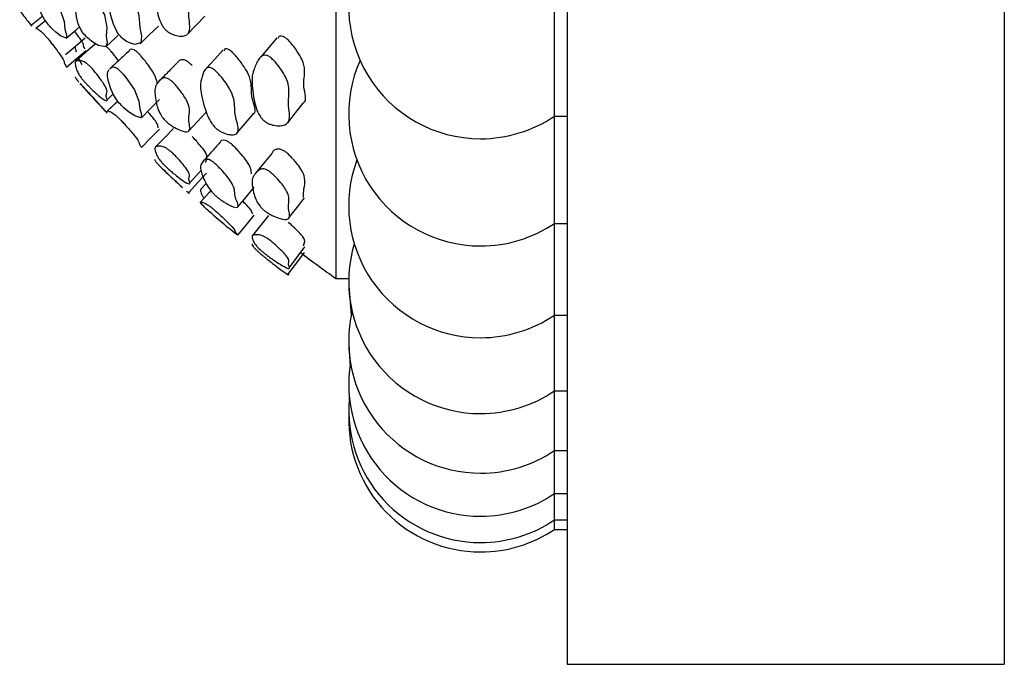
# Model space of a CAD drawing. Units: millimetres. Extents: x 9 to 471, y 19 to 495.
# Drawn here: x 72 to 79, y 196 to 201 of the extents above; entities that cross this region are included whole.
import ezdxf

# ---------------------------------------------------------------- set-up
doc = ezdxf.new("R2010")
doc.units = ezdxf.units.MM

msp = doc.modelspace()

# ---------------------------------------------------------------- linework, layer by layer
at = {"color": 7, "linetype": 'Continuous', "lineweight": 25}
for p, q in [((75.9396, 254.52), (75.9396, 195.52)), ((79.3396, 254.52), (79.3396, 195.52)), ((74.1396, 251.52), (74.1396, 198.52)), ((75.8396, 199.7814), (75.8396, 200.7311)), ((71.8805, 200.5235), (71.8051, 200.4627)), ((72.3597, 199.9087), (72.4084, 199.9542)), ((75.8396, 199.7814), (75.9396, 199.7814)), ((75.8396, 198.9479), (75.8396, 199.7814)), ((73.1305, 199.2588), (73.0926, 199.2161)), ((75.8396, 198.9479), (75.9396, 198.9479)), ((75.8396, 198.2346), (75.8396, 198.9479)), ((74.1396, 198.52), (74.2399, 198.52)), ((74.24, 198.4651), (74.2596, 198.2334)), ((75.8396, 198.2346), (75.9396, 198.2346)), ((75.8396, 197.6449), (75.8396, 198.2346)), ((74.2398, 198.0091), (74.2521, 197.8267)), ((74.2397, 197.6819), (74.244, 197.5721)), ((75.8396, 197.6449), (75.9396, 197.6449)), ((75.8396, 197.1816), (75.8396, 197.6449)), ((74.2396, 197.4849), (74.24, 197.4482)), ((75.8396, 197.1816), (75.9396, 197.1816)), ((75.8396, 196.8469), (75.8396, 197.1816)), ((75.8396, 196.8469), (75.9396, 196.8469)), ((75.8396, 196.6424), (75.8396, 196.8469)), ((75.8396, 196.6424), (75.9396, 196.6424)), ((75.8396, 196.5691), (75.8396, 196.6424)), ((75.8396, 196.5691), (75.9396, 196.5691)), ((75.9396, 195.52), (79.3396, 195.52))]:
    msp.add_line(p, q, dxfattribs=at)
at = {"color": 7, "linetype": 'Continuous', "lineweight": 25, "flags": 128}
for points in [[(72.4818, 200.8381), (72.5071, 200.8046), (72.5746, 200.6935), (72.6074, 200.5677), (72.6144, 200.4712), (72.6282, 200.4023), (72.6236, 200.3507), (72.5765, 200.3373), (72.5345, 200.3505), (72.5115, 200.3625), (72.4906, 200.3769), (72.4813, 200.3847), (72.4723, 200.3933), (72.4636, 200.4027), (72.4554, 200.4129), (72.4399, 200.4356), (72.4112, 200.4954), (72.3904, 200.5637), (72.372, 200.652), (72.3632, 200.7151), (72.3628, 200.7497), (72.3673, 200.7823), (72.3774, 200.8186), (72.3774, 200.8186)], [(71.9115, 200.7405), (71.9345, 200.708), (71.996, 200.6083), (72.0257, 200.5177), (72.0321, 200.4585), (72.0448, 200.4128), (72.0409, 200.3867), (71.9984, 200.4047), (71.9604, 200.4348), (71.9395, 200.454), (71.9206, 200.4732), (71.9121, 200.4825), (71.904, 200.492), (71.8961, 200.5018), (71.8886, 200.5117), (71.8745, 200.5322), (71.8484, 200.5794), (71.8294, 200.6272), (71.8125, 200.6854), (71.8044, 200.7256), (71.8039, 200.7457), (71.8078, 200.7624), (71.8168, 200.7789), (71.8168, 200.7789)], [(72.2564, 200.7019), (72.2798, 200.6696), (72.3392, 200.5686), (72.3588, 200.4708), (72.354, 200.4032), (72.3598, 200.3525), (72.3477, 200.3208), (72.2943, 200.3312), (72.2504, 200.3569), (72.2269, 200.3741), (72.2062, 200.392), (72.1971, 200.4008), (72.1885, 200.4101), (72.1804, 200.4196), (72.1728, 200.4295), (72.159, 200.4504), (72.1358, 200.5003), (72.1222, 200.5527), (72.1136, 200.6177), (72.1119, 200.6631), (72.1159, 200.6863), (72.1249, 200.7064), (72.1404, 200.7271), (72.1404, 200.7271)], [(71.7727, 200.4921), (71.8508, 200.5545), (71.8587, 200.5608)], [(72.9863, 200.4188), (73.0533, 200.4891), (73.1203, 200.5595)], [(72.043, 200.3881), (72.1187, 200.4528), (72.1467, 200.4768)], [(72.6183, 200.3443), (72.6887, 200.4129), (72.7591, 200.4814)], [(72.0377, 200.2597), (72.1134, 200.3248), (72.1891, 200.3898)], [(72.352, 200.3239), (72.4248, 200.3908), (72.4528, 200.4166)], [(73.6805, 200.3902), (73.6183, 200.3162), (73.5561, 200.2423)], [(72.0453, 200.1623), (72.121, 200.2277), (72.1967, 200.293)], [(72.2685, 200.3408), (72.1934, 200.275), (72.1183, 200.2092)], [(73.2638, 200.2958), (73.1978, 200.2237), (73.1318, 200.1515)], [(72.4818, 200.1115), (72.5071, 200.0807), (72.5746, 199.9854), (72.6074, 199.8968), (72.6144, 199.8381), (72.6282, 199.7934), (72.6236, 199.7674), (72.5765, 199.7829), (72.5345, 199.8106), (72.5115, 199.8284), (72.4906, 199.8464), (72.4813, 199.8552), (72.4723, 199.8642), (72.4636, 199.8734), (72.4554, 199.8829), (72.4399, 199.9024), (72.4112, 199.9478), (72.3904, 199.9942), (72.372, 200.0511), (72.3632, 200.0905), (72.3628, 200.1104), (72.3673, 200.1272), (72.3774, 200.144), (72.3774, 200.144)], [(72.6268, 199.7696), (72.6971, 199.8399), (72.7675, 199.9101)], [(72.3567, 199.8162), (72.4296, 199.8847), (72.4435, 199.8978)], [(72.4441, 199.8971), (72.4367, 199.8901), (72.3639, 199.8216)], [(73.7655, 199.73), (73.8255, 199.806), (73.8855, 199.8821)], [(72.9972, 199.6675), (73.0642, 199.7401), (73.1312, 199.8128)], [(73.3704, 199.6487), (73.434, 199.7233), (73.4977, 199.7979)], [(72.6281, 199.5387), (72.6985, 199.6097), (72.7689, 199.6807)], [(72.8761, 199.6858), (72.8066, 199.6141), (72.7371, 199.5424)], [(73.6406, 199.4903), (73.578, 199.4137), (73.5153, 199.3371)], [(72.9999, 199.1911), (73.067, 199.2652), (73.134, 199.3394)], [(73.0034, 199.2635), (73.0705, 199.3374), (73.091, 199.3601)], [(73.3777, 199.0759), (73.4413, 199.1523), (73.505, 199.2287)], [(73.1671, 199.203), (73.1542, 199.1885), (73.0879, 199.1137)], [(73.775, 198.9897), (73.835, 199.0682), (73.895, 199.1466)], [(73.3777, 198.8566), (73.4415, 198.9336), (73.5052, 199.0107)], [(73.617, 199.0082), (73.5543, 198.9305), (73.4916, 198.8528)], [(73.7792, 198.6052), (73.8393, 198.6849), (73.8993, 198.7646)], [(73.7752, 198.5618), (73.8353, 198.6416), (73.8954, 198.7215)]]:
    msp.add_lwpolyline(points, dxfattribs=at)
at = {"color": 7, "linetype": 'Continuous', "lineweight": 25}
for centre, radius, start, end in [((75.2654, 200.6314), 1.0258, 152.42416, 270), ((75.2654, 199.7979), 1.0258, 156.02918, 270), ((80.4609, 207.4286), 11.1235, 221.65324, 223.17039), ((75.2654, 200.6314), 1.0258, 270, 304.04105), ((75.2654, 199.0846), 1.0258, 159.65426, 270), ((80.4609, 207.4286), 11.1235, 226.49473, 227.5048), ((80.4609, 207.4286), 11.1235, 228.88158, 229.98281), ((75.2654, 199.7979), 1.0258, 270, 304.04105), ((75.2654, 198.4949), 1.0258, 163.29522, 270), ((80.4609, 207.4286), 10.9235, 232.85639, 234.64121), ((75.2654, 198.0316), 1.0258, 166.9485, 270), ((75.2654, 199.0846), 1.0258, 270, 304.04105), ((75.2654, 197.6969), 1.0258, 170.61098, 270), ((75.2654, 198.4949), 1.0258, 270, 304.04105), ((75.2654, 197.4924), 1.0258, 175.12281, 270), ((75.2654, 197.4191), 1.0258, 178.37343, 270), ((75.2654, 198.0316), 1.0258, 270, 304.04105), ((75.2654, 197.6969), 1.0258, 270, 304.04105), ((75.2654, 197.4924), 1.0258, 270, 304.04105), ((75.2654, 197.4191), 1.0258, 270, 304.04105)]:
    msp.add_arc(centre, radius, start, end, dxfattribs=at)
for points, knots in [([(72.8852, 200.9358), (72.894, 200.9247), (72.9374, 200.87), (73.0014, 200.7538), (73.0031, 200.6558), (72.9914, 200.5708), (73.0075, 200.4769), (72.9972, 200.4151), (72.9495, 200.3987), (72.8978, 200.4066), (72.8644, 200.4187), (72.8444, 200.4293), (72.8292, 200.4402), (72.8192, 200.4488), (72.8098, 200.4586), (72.7973, 200.4738), (72.774, 200.5109), (72.757, 200.5622), (72.742, 200.636), (72.7346, 200.7124), (72.7302, 200.7809), (72.735, 200.8271), (72.745, 200.8647), (72.7659, 200.9124), (72.7844, 200.9573), (72.8182, 200.9739), (72.8351, 200.9733), (72.8506, 200.9663), (72.862, 200.9586), (72.8742, 200.9479), (72.8814, 200.94), (72.8852, 200.9358)], [0, 0, 0, 0, 0.0128295, 0.063077, 0.154983, 0.2455882, 0.3042082, 0.3647504, 0.4335315, 0.4696663, 0.4851678, 0.4962753, 0.5003469, 0.5039226, 0.5074471, 0.511382, 0.5216738, 0.5590154, 0.6127429, 0.6888644, 0.7459682, 0.7810607, 0.8183889, 0.8645209, 0.9483257, 0.967765, 0.9815088, 0.9866418, 0.9910447, 0.9952875, 1, 1, 1, 1]), ([(71.6804, 200.6009), (71.6877, 200.5915), (71.7234, 200.5451), (71.7754, 200.4787), (71.7756, 200.4798), (71.767, 200.4946), (71.7714, 200.4931), (71.7723, 200.4928)], [0, 0, 0, 0, 0.047736, 0.235552, 0.578244, 0.915707, 1, 1, 1, 1]), ([(71.8056, 200.4622), (71.8063, 200.4624), (71.8083, 200.4632), (71.8168, 200.4594), (71.8278, 200.4543), (71.8407, 200.4458), (71.8554, 200.4329), (71.8688, 200.4195), (71.8816, 200.4053), (71.8913, 200.3941), (71.9018, 200.3814), (71.9081, 200.3735), (71.9115, 200.3694)], [0, 0, 0, 0, 0.102035, 0.329656, 0.576699, 0.745372, 0.84168, 0.909472, 0.934635, 0.95613, 0.976853, 1, 1, 1, 1]), ([(72.1866, 200.3057), (72.187, 200.3067), (72.1877, 200.3085), (72.1749, 200.33), (72.1777, 200.3332), (72.1777, 200.3416), (72.1608, 200.3701), (72.1271, 200.4162), (72.1095, 200.4394), (72.107, 200.4428)], [0, 0, 0, 0, 0.20959, 0.361461, 0.514619, 0.65137, 0.869607, 0.981013, 1, 1, 1, 1]), ([(71.9115, 200.3694), (71.9194, 200.3593), (71.9582, 200.3097), (72.0181, 200.2284), (72.0288, 200.2008), (72.0235, 200.1954), (72.0462, 200.1631), (72.0446, 200.1634), (72.0445, 200.1634)], [0, 0, 0, 0, 0.041493, 0.204663, 0.502347, 0.795509, 0.985452, 1, 1, 1, 1]), ([(73.7705, 200.3717), (73.7665, 200.3755), (73.7589, 200.3826), (73.746, 200.392), (73.734, 200.3986), (73.7179, 200.404), (73.6962, 200.4039), (73.6915, 200.3919), (73.6885, 200.384)], [0, 0, 0, 0, 0.080753, 0.153225, 0.228566, 0.316825, 0.554485, 1, 1, 1, 1]), ([(73.8846, 199.8831), (73.8855, 199.8834), (73.9209, 199.8982), (73.8735, 200.0248), (73.9066, 200.1142), (73.8844, 200.2165), (73.8365, 200.2912), (73.803, 200.3369), (73.78, 200.3616), (73.7705, 200.3717)], [0, 0, 0, 0, 0.00801, 0.331367, 0.661573, 0.828446, 0.915806, 0.965351, 1, 1, 1, 1]), ([(72.1123, 200.3239), (72.1121, 200.3219), (72.1114, 200.3145), (72.1142, 200.3005), (72.1188, 200.287), (72.1204, 200.2823)], [0, 0, 0, 0, 0.1881367, 0.7178888, 1, 1, 1, 1]), ([(72.4039, 200.2701), (72.4001, 200.2746), (72.3946, 200.2811), (72.3865, 200.29), (72.3787, 200.2983), (72.369, 200.3077), (72.3604, 200.3155), (72.3571, 200.3178), (72.3559, 200.3186)], [0, 0, 0, 0, 0.213289, 0.310032, 0.405861, 0.612404, 0.864539, 1, 1, 1, 1]), ([(72.6253, 200.2485), (72.6227, 200.2514), (72.6177, 200.257), (72.6098, 200.2654), (72.6022, 200.2728), (72.592, 200.282), (72.5802, 200.2908), (72.5398, 200.3118), (72.5342, 200.2971), (72.5292, 200.2838)], [0, 0, 0, 0, 0.029082, 0.055322, 0.08055, 0.106805, 0.168933, 0.251354, 1, 1, 1, 1]), ([(73.3447, 200.2689), (73.3408, 200.2728), (73.3334, 200.2801), (73.321, 200.2901), (73.3097, 200.2974), (73.2948, 200.304), (73.2761, 200.3061), (73.2732, 200.296), (73.2713, 200.2895)], [0, 0, 0, 0, 0.083517, 0.158381, 0.236139, 0.327226, 0.572638, 1, 1, 1, 1]), ([(72.2564, 200.1362), (72.2644, 200.1262), (72.3039, 200.0771), (72.3612, 199.9936), (72.3611, 199.9604), (72.3492, 199.9426), (72.3634, 199.9039), (72.3534, 199.8949), (72.3089, 199.9277), (72.261, 199.9707), (72.2301, 200.0005), (72.2116, 200.0192), (72.1977, 200.0341), (72.1885, 200.0442), (72.1799, 200.054), (72.1684, 200.0676), (72.1474, 200.0948), (72.1323, 200.1201), (72.1195, 200.1496), (72.1136, 200.1752), (72.1104, 200.198), (72.1152, 200.2083), (72.125, 200.2123), (72.1404, 200.2128), (72.158, 200.2116), (72.1762, 200.2066), (72.1946, 200.196), (72.2103, 200.1841), (72.2247, 200.1708), (72.2352, 200.1602), (72.2464, 200.148), (72.2529, 200.1403), (72.2564, 200.1362)], [0, 0, 0, 0, 0.012817, 0.063099, 0.154982, 0.2455, 0.304123, 0.364676, 0.433452, 0.469603, 0.485109, 0.496205, 0.500266, 0.503829, 0.507343, 0.511272, 0.521567, 0.558952, 0.612727, 0.688787, 0.745807, 0.780919, 0.818315, 0.864456, 0.914358, 0.948457, 0.967889, 0.981598, 0.986705, 0.991079, 0.995299, 1, 1, 1, 1]), ([(72.1362, 200.2408), (72.1376, 200.2374), (72.1446, 200.2202), (72.1524, 200.2021), (72.1628, 200.1835), (72.1636, 200.1822)], [0, 0, 0, 0, 0.187905, 0.940643, 1, 1, 1, 1]), ([(72.5275, 200.2855), (72.5033, 200.2629), (72.4547, 200.2176), (72.4062, 200.1723), (72.3819, 200.1497)], [0, 0, 0, 0, 0.499999, 1, 1, 1, 1]), ([(72.4486, 200.2119), (72.4423, 200.2206), (72.4304, 200.2372), (72.4124, 200.2595), (72.4039, 200.2701)], [0, 0, 0, 0, 0.523316, 1, 1, 1, 1]), ([(72.7494, 200.0339), (72.749, 200.0409), (72.748, 200.0604), (72.7313, 200.1043), (72.6858, 200.1705), (72.655, 200.2126), (72.6339, 200.238), (72.6253, 200.2485)], [0, 0, 0, 0, 0.219794, 0.60865, 0.804246, 0.919557, 1, 1, 1, 1]), ([(73.0214, 200.174), (73.0177, 200.1779), (73.0106, 200.1854), (72.9986, 200.1963), (72.9874, 200.205), (72.9721, 200.2144), (72.924, 200.2296), (72.9136, 200.2097), (72.9044, 200.1922)], [0, 0, 0, 0, 0.036821, 0.069919, 0.104326, 0.144577, 0.252751, 1, 1, 1, 1]), ([(73.4948, 199.8007), (73.4971, 199.8014), (73.5294, 199.811), (73.4711, 199.9363), (73.4902, 200.0169), (73.4606, 200.1139), (73.4109, 200.1878), (73.3769, 200.2334), (73.3541, 200.2586), (73.3447, 200.2689)], [0, 0, 0, 0, 0.024999, 0.343022, 0.667593, 0.831452, 0.917307, 0.965988, 1, 1, 1, 1]), ([(73.648, 200.2231), (73.6575, 200.2129), (73.7044, 200.1625), (73.7739, 200.0535), (73.7774, 199.9577), (73.7659, 199.8741), (73.7837, 199.7839), (73.7733, 199.7231), (73.7231, 199.7035), (73.6685, 199.7071), (73.633, 199.7164), (73.6117, 199.7251), (73.5955, 199.7346), (73.5848, 199.7423), (73.5747, 199.7511), (73.5612, 199.765), (73.5362, 199.7995), (73.5175, 199.8483), (73.5006, 199.9193), (73.4916, 199.9935), (73.486, 200.0599), (73.4905, 200.1053), (73.5008, 200.1427), (73.5164, 200.1793), (73.5345, 200.2167), (73.5536, 200.2434), (73.5765, 200.2554), (73.5943, 200.2562), (73.6109, 200.2505), (73.6231, 200.2438), (73.6362, 200.2342), (73.6439, 200.227), (73.648, 200.2231)], [0, 0, 0, 0, 0.0128257, 0.0631075, 0.155036, 0.2455416, 0.3040913, 0.3646496, 0.433523, 0.4696586, 0.4851216, 0.4961593, 0.500187, 0.5037235, 0.507221, 0.5111448, 0.521455, 0.5588904, 0.6127505, 0.6888354, 0.7458713, 0.7809167, 0.8182125, 0.8644692, 0.906452, 0.9484147, 0.9678571, 0.9815825, 0.9866981, 0.9910799, 0.9953024, 1, 1, 1, 1]), ([(72.3837, 200.1481), (72.3891, 200.1562), (72.3962, 200.1666), (72.4202, 200.1628), (72.4349, 200.1554), (72.449, 200.1446), (72.4596, 200.1351), (72.4712, 200.1235), (72.4781, 200.1156), (72.4818, 200.1115)], [0, 0, 0, 0, 0.564301, 0.728608, 0.84452, 0.887687, 0.924652, 0.960296, 1, 1, 1, 1]), ([(72.903, 200.1937), (72.8798, 200.1701), (72.8335, 200.123), (72.7871, 200.0758), (72.7639, 200.0523)], [0, 0, 0, 0, 0.499998, 1, 1, 1, 1]), ([(73.2144, 200.1238), (73.2238, 200.1133), (73.2703, 200.062), (73.3424, 199.9542), (73.355, 199.8649), (73.3541, 199.788), (73.3819, 199.7013), (73.3812, 199.645), (73.3391, 199.632), (73.2898, 199.6416), (73.257, 199.6543), (73.2369, 199.6648), (73.2213, 199.6754), (73.2109, 199.6837), (73.2009, 199.6929), (73.1873, 199.7072), (73.161, 199.7417), (73.1387, 199.7886), (73.1158, 199.8556), (73.0996, 199.925), (73.0873, 199.9873), (73.0862, 200.0292), (73.0912, 200.0633), (73.1053, 200.1062), (73.1177, 200.1467), (73.1476, 200.1608), (73.1635, 200.1597), (73.1788, 200.1528), (73.1903, 200.1454), (73.2029, 200.1352), (73.2104, 200.1277), (73.2144, 200.1238)], [0, 0, 0, 0, 0.01282, 0.063133, 0.155011, 0.245592, 0.304294, 0.364822, 0.433441, 0.469562, 0.485074, 0.496199, 0.500278, 0.50387, 0.507419, 0.511387, 0.521756, 0.559207, 0.613055, 0.688905, 0.745831, 0.780934, 0.818323, 0.864584, 0.94853, 0.967934, 0.981622, 0.986721, 0.991089, 0.995304, 1, 1, 1, 1]), ([(72.1134, 200.0863), (72.1123, 200.0859), (72.1104, 200.0853), (72.1153, 200.0772), (72.1249, 200.0645), (72.1349, 200.0527), (72.1404, 200.0462)], [0, 0, 0, 0, 0.305881, 0.511291, 0.730066, 1, 1, 1, 1]), ([(72.8852, 200.0318), (72.894, 200.0215), (72.9374, 199.9709), (73.0014, 199.8727), (73.0031, 199.8069), (72.9914, 199.7553), (73.0075, 199.6898), (72.9972, 199.6544), (72.9495, 199.6613), (72.8978, 199.6852), (72.8644, 199.7052), (72.8444, 199.7192), (72.8292, 199.7316), (72.8192, 199.7407), (72.8098, 199.7502), (72.7973, 199.7642), (72.774, 199.7956), (72.757, 199.8334), (72.742, 199.8846), (72.7346, 199.9354), (72.7302, 199.9808), (72.735, 200.009), (72.745, 200.0301), (72.7659, 200.0545), (72.7844, 200.0784), (72.8182, 200.0787), (72.8351, 200.073), (72.8506, 200.0633), (72.862, 200.0545), (72.8742, 200.0434), (72.8814, 200.0358), (72.8852, 200.0318)], [0, 0, 0, 0, 0.0128295, 0.063077, 0.154983, 0.2455882, 0.3042082, 0.3647504, 0.4335315, 0.4696663, 0.4851678, 0.4962753, 0.5003469, 0.5039226, 0.5074471, 0.511382, 0.5216738, 0.5590154, 0.6127429, 0.6888644, 0.7459682, 0.7810607, 0.8183889, 0.8645209, 0.9483257, 0.967765, 0.9815088, 0.9866418, 0.9910447, 0.9952875, 1, 1, 1, 1]), ([(72.1494, 200.0362), (72.1532, 200.0319), (72.1615, 200.0225), (72.1763, 200.0067), (72.1946, 199.987), (72.2103, 199.9701), (72.2247, 199.9545), (72.2352, 199.9431), (72.2464, 199.9308), (72.2529, 199.9236), (72.2564, 199.9198)], [0, 0, 0, 0, 0.2494, 0.548258, 0.718564, 0.83872, 0.883477, 0.921815, 0.958796, 1, 1, 1, 1]), ([(72.2564, 199.9198), (72.2644, 199.9109), (72.3039, 199.8672), (72.3612, 199.8042), (72.361, 199.8048), (72.351, 199.8183), (72.3553, 199.8172), (72.3562, 199.8169)], [0, 0, 0, 0, 0.0478351, 0.2354887, 0.5784041, 0.9162194, 1, 1, 1, 1]), ([(72.3644, 199.8211), (72.3652, 199.8214), (72.3676, 199.8222), (72.3807, 199.8171), (72.3923, 199.8148), (72.4202, 199.7943), (72.4349, 199.7817), (72.449, 199.7683), (72.4596, 199.7578), (72.4712, 199.7459), (72.4781, 199.7385), (72.4818, 199.7346)], [0, 0, 0, 0, 0.116229, 0.340665, 0.749127, 0.843734, 0.910475, 0.935331, 0.956615, 0.977138, 1, 1, 1, 1]), ([(72.7587, 199.6918), (72.7577, 199.6942), (72.7546, 199.7021), (72.7574, 199.7123), (72.7301, 199.7539), (72.694, 199.7965), (72.6764, 199.8164), (72.6751, 199.8179)], [0, 0, 0, 0, 0.200107, 0.652106, 0.877657, 0.991109, 1, 1, 1, 1]), ([(72.4818, 199.7346), (72.4904, 199.7251), (72.5331, 199.6784), (72.5991, 199.6011), (72.6094, 199.576), (72.6095, 199.5641), (72.6228, 199.5459), (72.628, 199.5388)], [0, 0, 0, 0, 0.042182, 0.207808, 0.510211, 0.808381, 1, 1, 1, 1]), ([(73.1283, 199.4205), (73.129, 199.4252), (73.131, 199.4403), (73.1441, 199.4573), (73.1266, 199.502), (73.0824, 199.5563), (73.0515, 199.5922), (73.0302, 199.6147), (73.0214, 199.6239)], [0, 0, 0, 0, 0.183047, 0.586782, 0.790535, 0.897179, 0.957666, 1, 1, 1, 1]), ([(73.3447, 199.5489), (73.3408, 199.5526), (73.3334, 199.5597), (73.321, 199.57), (73.3097, 199.5784), (73.2947, 199.5878), (73.2495, 199.6046), (73.2436, 199.5882), (73.2384, 199.5739)], [0, 0, 0, 0, 0.0367547, 0.0697009, 0.1039211, 0.144007, 0.2520086, 1, 1, 1, 1]), ([(72.8852, 199.4786), (72.894, 199.4693), (72.9374, 199.4234), (73.0014, 199.3446), (73.0031, 199.312), (72.9914, 199.2945), (73.0075, 199.2583), (72.9972, 199.2499), (72.9495, 199.2799), (72.8978, 199.3195), (72.8644, 199.3471), (72.8444, 199.3643), (72.8292, 199.3781), (72.8192, 199.3874), (72.8098, 199.3966), (72.7973, 199.4092), (72.774, 199.4345), (72.757, 199.4582), (72.742, 199.4861), (72.7346, 199.5105), (72.7302, 199.5322), (72.735, 199.5421), (72.745, 199.5464), (72.7659, 199.547), (72.7844, 199.5496), (72.8182, 199.5338), (72.8351, 199.5229), (72.8506, 199.5107), (72.862, 199.5009), (72.8742, 199.4896), (72.8814, 199.4824), (72.8852, 199.4786)], [0, 0, 0, 0, 0.012829, 0.063077, 0.154983, 0.245588, 0.304208, 0.36475, 0.433532, 0.469666, 0.485168, 0.496275, 0.500347, 0.503923, 0.507447, 0.511382, 0.521674, 0.559015, 0.612743, 0.688864, 0.745968, 0.781061, 0.818389, 0.864521, 0.948326, 0.967765, 0.981509, 0.986642, 0.991045, 0.995288, 1, 1, 1, 1]), ([(73.2368, 199.5753), (73.2147, 199.5505), (73.1705, 199.5011), (73.1263, 199.4516), (73.1042, 199.4269)], [0, 0, 0, 0, 0.499999, 1, 1, 1, 1]), ([(73.4835, 199.3326), (73.4828, 199.3441), (73.4816, 199.367), (73.4606, 199.4156), (73.4109, 199.477), (73.3769, 199.5163), (73.3541, 199.5394), (73.3447, 199.5489)], [0, 0, 0, 0, 0.328053, 0.659288, 0.832839, 0.931246, 1, 1, 1, 1]), ([(73.7705, 199.485), (73.7665, 199.4886), (73.7589, 199.4954), (73.746, 199.5051), (73.734, 199.5128), (73.7177, 199.5209), (73.6633, 199.533), (73.6502, 199.5098), (73.6415, 199.4906), (73.6412, 199.4899)], [0, 0, 0, 0, 0.033431, 0.063434, 0.094624, 0.131163, 0.229552, 0.971091, 1, 1, 1, 1]), ([(73.2144, 199.3996), (73.2238, 199.39), (73.2703, 199.3428), (73.3424, 199.2532), (73.355, 199.1965), (73.3541, 199.1532), (73.3819, 199.0951), (73.3812, 199.0653), (73.3391, 199.0758), (73.2898, 199.1015), (73.257, 199.122), (73.2369, 199.136), (73.2213, 199.1481), (73.2109, 199.1568), (73.2009, 199.1658), (73.1873, 199.1788), (73.161, 199.2075), (73.1387, 199.2408), (73.1158, 199.285), (73.0996, 199.3287), (73.0873, 199.3678), (73.0862, 199.3916), (73.0912, 199.409), (73.1053, 199.4284), (73.1177, 199.4476), (73.1476, 199.4454), (73.1635, 199.4391), (73.1788, 199.4296), (73.1903, 199.4211), (73.2029, 199.4105), (73.2104, 199.4034), (73.2144, 199.3996)], [0, 0, 0, 0, 0.01282, 0.063133, 0.155011, 0.245592, 0.304294, 0.364822, 0.433441, 0.469562, 0.485074, 0.496199, 0.500278, 0.50387, 0.507419, 0.511387, 0.521756, 0.559207, 0.613055, 0.688905, 0.745831, 0.780934, 0.818323, 0.864584, 0.94853, 0.967934, 0.981622, 0.986721, 0.991089, 0.995304, 1, 1, 1, 1]), ([(73.888, 199.1524), (73.8886, 199.1738), (73.8901, 199.2216), (73.9046, 199.2801), (73.8846, 199.3513), (73.8365, 199.4138), (73.803, 199.4531), (73.78, 199.4757), (73.7705, 199.485)], [0, 0, 0, 0, 0.286259, 0.638742, 0.816872, 0.910126, 0.963013, 1, 1, 1, 1]), ([(72.734, 199.4428), (72.7327, 199.4421), (72.7303, 199.441), (72.735, 199.4328), (72.745, 199.4202), (72.7659, 199.3971), (72.7844, 199.3783), (72.8182, 199.3465), (72.8351, 199.3307), (72.8506, 199.3162), (72.862, 199.3056), (72.8742, 199.2942), (72.8814, 199.2875), (72.8852, 199.2839)], [0, 0, 0, 0, 0.159029, 0.275203, 0.398778, 0.551497, 0.828932, 0.893286, 0.938785, 0.955778, 0.970354, 0.984399, 1, 1, 1, 1]), ([(73.648, 199.3311), (73.6575, 199.3217), (73.7044, 199.2755), (73.7739, 199.1847), (73.7774, 199.1212), (73.7659, 199.071), (73.7837, 199.0093), (73.7733, 198.9748), (73.7231, 198.9783), (73.6685, 198.9979), (73.633, 199.0149), (73.6117, 199.027), (73.5955, 199.038), (73.5848, 199.046), (73.5747, 199.0546), (73.5612, 199.0672), (73.5362, 199.0959), (73.5175, 199.1311), (73.5006, 199.1794), (73.4916, 199.2279), (73.486, 199.2713), (73.4905, 199.2988), (73.5008, 199.3197), (73.5164, 199.3388), (73.5345, 199.3581), (73.5536, 199.3703), (73.5765, 199.372), (73.5943, 199.3676), (73.6109, 199.3593), (73.6231, 199.3516), (73.6362, 199.3416), (73.6439, 199.3347), (73.648, 199.3311)], [0, 0, 0, 0, 0.012826, 0.063107, 0.155036, 0.245542, 0.304091, 0.36465, 0.433523, 0.469659, 0.485122, 0.496159, 0.500187, 0.503723, 0.507221, 0.511145, 0.521455, 0.55889, 0.612751, 0.688835, 0.745871, 0.780917, 0.818212, 0.864469, 0.906452, 0.948415, 0.967857, 0.981583, 0.986698, 0.99108, 0.995302, 1, 1, 1, 1]), ([(72.8852, 199.2839), (72.8942, 199.2755), (72.9228, 199.2488), (72.9374, 199.2356), (72.9473, 199.2265)], [0, 0, 0, 0, 0.316613, 1, 1, 1, 1]), ([(73.0936, 199.2154), (73.0914, 199.2138), (73.0867, 199.2103), (73.0863, 199.1996), (73.0916, 199.1828), (73.099, 199.1652), (73.1098, 199.1495), (73.1141, 199.1432)], [0, 0, 0, 0, 0.167972, 0.363318, 0.571388, 0.828824, 1, 1, 1, 1]), ([(72.977, 199.1993), (72.9879, 199.1902), (73.0097, 199.1719), (72.993, 199.1922), (72.9983, 199.1919), (72.9993, 199.1918)], [0, 0, 0, 0, 0.4486074, 0.8908652, 1, 1, 1, 1]), ([(73.1464, 199.0483), (73.1454, 199.0491), (73.129, 199.0633), (73.119, 199.073), (73.0989, 199.0936), (73.0874, 199.1083), (73.0862, 199.1138), (73.0912, 199.1142), (73.1053, 199.1098), (73.1177, 199.1076), (73.1476, 199.0891), (73.1635, 199.0777), (73.1788, 199.0656), (73.1903, 199.0561), (73.2029, 199.0453), (73.2104, 199.0386), (73.2144, 199.035)], [0, 0, 0, 0, 0.007511, 0.128755, 0.29954, 0.427712, 0.50675, 0.590937, 0.695097, 0.884111, 0.9278, 0.95862, 0.970101, 0.979937, 0.989426, 1, 1, 1, 1]), ([(73.4953, 199.0197), (73.493, 199.0228), (73.4859, 199.0322), (73.4867, 199.0427), (73.4642, 199.073), (73.4254, 199.1105), (73.4149, 199.1206)], [0, 0, 0, 0, 0.223749, 0.682574, 0.914211, 1, 1, 1, 1]), ([(73.2144, 199.035), (73.2238, 199.0264), (73.2703, 198.984), (73.3422, 198.9141), (73.3562, 198.8895), (73.3505, 198.8848), (73.3789, 198.8567), (73.3777, 198.8566), (73.3777, 198.8566)], [0, 0, 0, 0, 0.042094, 0.207291, 0.508964, 0.806378, 0.999121, 1, 1, 1, 1]), ([(73.3741, 198.8564), (73.3624, 198.8653), (73.3487, 198.8757), (73.3139, 198.9051), (73.3087, 198.9095)], [0, 0, 0, 0, 0.850294, 1, 1, 1, 1]), ([(73.8898, 198.7726), (73.8903, 198.7766), (73.8918, 198.7899), (73.9047, 198.8056), (73.8845, 198.8467), (73.8365, 198.8957), (73.803, 198.9282), (73.78, 198.9484), (73.7705, 198.9568)], [0, 0, 0, 0, 0.175697, 0.582782, 0.788505, 0.896204, 0.957284, 1, 1, 1, 1]), ([(73.648, 198.7997), (73.6575, 198.7913), (73.7044, 198.7499), (73.7739, 198.6786), (73.7774, 198.6483), (73.7659, 198.6321), (73.7837, 198.5997), (73.7733, 198.5921), (73.7231, 198.6187), (73.6685, 198.6539), (73.633, 198.6784), (73.6117, 198.6938), (73.5955, 198.706), (73.5848, 198.7144), (73.5747, 198.7225), (73.5612, 198.7337), (73.5362, 198.7562), (73.5175, 198.7773), (73.5006, 198.8023), (73.4916, 198.8245), (73.486, 198.8442), (73.4905, 198.8533), (73.5008, 198.8574), (73.5164, 198.8588), (73.5345, 198.8596), (73.5536, 198.8573), (73.5765, 198.8486), (73.5943, 198.8392), (73.6109, 198.8284), (73.6231, 198.8197), (73.6362, 198.8096), (73.6439, 198.8031), (73.648, 198.7997)], [0, 0, 0, 0, 0.012826, 0.063107, 0.155036, 0.245542, 0.304091, 0.36465, 0.433523, 0.469659, 0.485122, 0.496159, 0.500187, 0.503723, 0.507221, 0.511145, 0.521455, 0.55889, 0.612751, 0.688835, 0.745871, 0.780917, 0.818212, 0.864469, 0.906452, 0.948415, 0.967857, 0.981583, 0.986698, 0.99108, 0.995302, 1, 1, 1, 1]), ([(73.4906, 198.7871), (73.489, 198.7859), (73.4862, 198.7838), (73.4906, 198.7752), (73.5008, 198.7624), (73.5164, 198.746), (73.5345, 198.7285), (73.5536, 198.7116), (73.5765, 198.6926), (73.5943, 198.6782), (73.6109, 198.6652), (73.6231, 198.6556), (73.6362, 198.6454), (73.6439, 198.6394), (73.648, 198.6363)], [0, 0, 0, 0, 0.153806, 0.270499, 0.394686, 0.548712, 0.688505, 0.828232, 0.892971, 0.938674, 0.955708, 0.970298, 0.984358, 1, 1, 1, 1]), ([(73.648, 198.6363), (73.6575, 198.629), (73.7044, 198.5931), (73.7739, 198.5423), (73.7773, 198.5457), (73.7677, 198.5605), (73.7735, 198.5621), (73.7746, 198.5624)], [0, 0, 0, 0, 0.047939, 0.235878, 0.57948, 0.917764, 1, 1, 1, 1])]:
    msp.add_open_spline(points, degree=3, knots=knots, dxfattribs=at)

doc.saveas('drawing.dxf')
